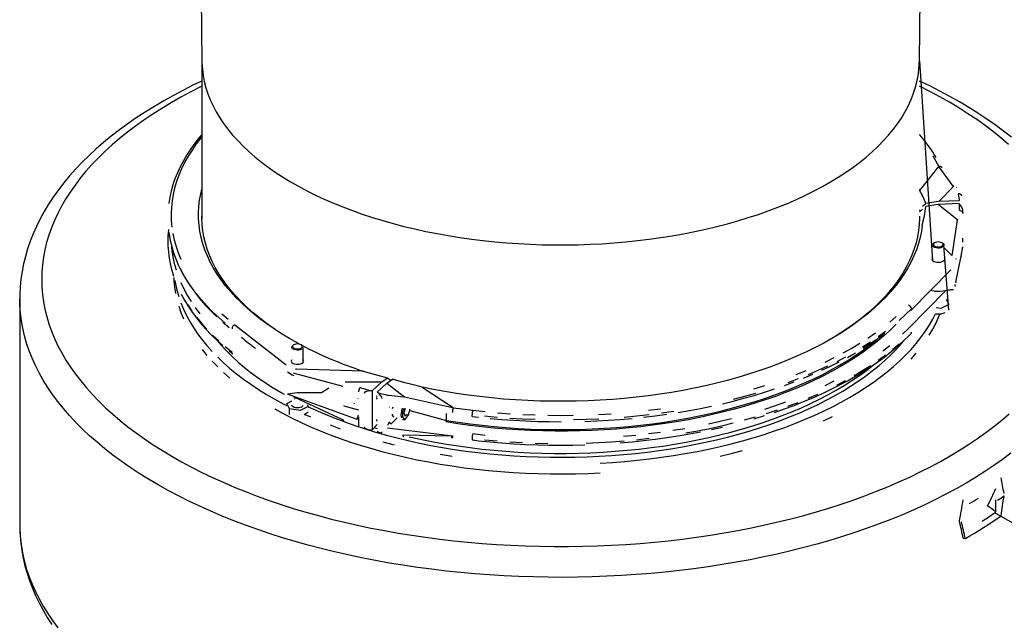
# Model space of a CAD drawing. Units: millimetres. Extents: x 47115 to 56671, y 95640 to 103137.
# Drawn here: x 55093 to 55525, y 97083 to 97349 of the extents above; entities that cross this region are included whole.
import ezdxf

# ---------------------------------------------------------------- set-up
doc = ezdxf.new("R2010")
doc.units = ezdxf.units.MM

# ---------------------------------------------------------------- blocks, each defined once
blk = doc.blocks.new('93015_170B - iso')
for p, q in [((-620.41, 3034.64), (-618.89, 2891.88)), ((11.1, 2891.88), (12.61, 3034.64)), ((-618.9, 2892.33), (-618.9, 2753.28)), ((11.1, 2892.33), (22.63, 2716.93)), ((28.3, 2799.79), (23.22, 2808.37)), ((11.39, 2778.37), (28.06, 2799.48)), ((28.19, 2799.29), (28.06, 2799.48)), ((40.86, 2782.1), (28.19, 2799.29)), ((31.13, 2798.39), (30.9, 2798.71)), ((11.1, 2779.46), (11.39, 2778.37)), ((41.33, 2782.08), (28.04, 2768.62)), ((45.31, 2775.22), (45.3, 2775.37)), ((13.77, 2764.47), (16.66, 2766.84)), ((27.49, 2768.57), (16.66, 2766.84)), ((45.94, 2766.79), (27.88, 2765.99)), ((45.74, 2769.33), (28.04, 2768.62)), ((46.25, 2769.97), (45.74, 2769.33)), ((45.94, 2766.79), (46.38, 2766.35)), ((13.96, 2761.9), (11.1, 2759.58)), ((11.1, 2761.43), (12.26, 2760.53)), ((27.35, 2765.94), (16.83, 2764.25)), ((27.88, 2765.99), (44.86, 2752.52)), ((48.5, 2765.99), (48.5, 2765.99)), ((49.38, 2758.3), (49.17, 2761.17)), ((-618.91, 2754.4), (-618.9, 2755.51)), ((11.1, 2755.51), (11.11, 2754.4)), ((39.78, 2721.27), (44.47, 2752.35)), ((13.64, 2748.03), (13.68, 2748.21)), ((24.24, 2732.28), (23.64, 2731.87)), ((31.63, 2731.87), (31.03, 2732.28)), ((37.06, 2673.29), (32.63, 2730.33)), ((39.62, 2721.21), (32.63, 2728.42)), ((47.93, 2720.66), (49.39, 2728.99)), ((49.39, 2728.99), (49.32, 2728.62)), ((43.23, 2718.62), (43.13, 2718.06)), ((43.23, 2697.97), (47.93, 2720.66)), ((47.93, 2720.66), (47.9, 2720.28)), ((3.63, 2673), (38.61, 2708.73)), ((43.13, 2697.49), (43.23, 2697.97)), ((43.17, 2697.5), (43.23, 2697.97)), ((1.49, 2657.1), (34.3, 2690.62)), ((24.31, 2690.01), (20.69, 2690.43)), ((42.57, 2694.27), (42.54, 2693.9)), ((43.13, 2697.49), (43.1, 2697.11)), ((-778.9, 2683.22), (-778.9, 2484.67)), ((34.72, 2683.04), (37.06, 2678.13)), ((29.98, 2674.63), (25.95, 2675.23)), ((37.06, 2678.13), (29.98, 2674.63)), ((-589.92, 2660.4), (-545.03, 2625.13)), ((-538.4, 2642.69), (-538.99, 2642.28)), ((-531, 2642.28), (-531.6, 2642.69)), ((-530, 2627.34), (-530, 2640.74)), ((-477.43, 2619.72), (-535.79, 2621.55)), ((-477.69, 2619.8), (-477.43, 2619.72)), ((-537.68, 2617.52), (-538.51, 2617.77)), ((-494.74, 2606.19), (-537.68, 2617.52)), ((-460.77, 2610.38), (-455.85, 2613.7)), ((-456.5, 2609.08), (-451.44, 2612.5)), ((-455.85, 2613.7), (-454.51, 2612.71)), ((-454.51, 2612.71), (-453.08, 2611.67)), ((-507.42, 2604.77), (-513.84, 2600.5)), ((-492.98, 2610.26), (-460.77, 2610.38)), ((-469.45, 2602.39), (-470.42, 2602.43)), ((-469.45, 2602.39), (-461.02, 2610.18)), ((-465.02, 2601.17), (-456.75, 2608.87)), ((-456.5, 2609.08), (-441.15, 2596.99)), ((-425.55, 2605.64), (-398.39, 2587.65)), ((-482.54, 2577.34), (-543.63, 2599.49)), ((-538.51, 2597.2), (-537.68, 2596.86)), ((-537.8, 2595.65), (-537.21, 2595.4)), ((-537.68, 2596.86), (-494.74, 2577.05)), ((-513.84, 2600.5), (-534.52, 2600.65)), ((-484.81, 2596.58), (-484.86, 2596.4)), ((-484.81, 2596.57), (-484.86, 2596.4)), ((-482.05, 2595.56), (-481.82, 2595.44)), ((-469.45, 2602.39), (-469.45, 2568.18)), ((-465.02, 2595.68), (-465.86, 2596.41)), ((-465.02, 2598.02), (-465.69, 2597.38)), ((-465.69, 2595.67), (-465.02, 2595.02)), ((-464.24, 2600.65), (-465.02, 2601.17)), ((-455.01, 2598.51), (-454.76, 2598.44)), ((-441.49, 2596.86), (-454.76, 2598.44)), ((-441.15, 2596.99), (-398.85, 2587.75)), ((-544.42, 2591.36), (-540, 2593.54)), ((-542.08, 2586.45), (-544.42, 2591.36)), ((-532.66, 2585.04), (-542.08, 2586.45)), ((-542.08, 2581.61), (-542.08, 2586.45)), ((-525.57, 2588.54), (-532.66, 2585.04)), ((-526.49, 2590.45), (-525.57, 2588.54)), ((-494.25, 2589.11), (-494.11, 2589.5)), ((-494.25, 2589.11), (-481.46, 2585.63)), ((-485.36, 2591.42), (-485.33, 2590.88)), ((-460.73, 2591.54), (-460.74, 2591.55)), ((-440.53, 2586.86), (-441.64, 2583.15)), ((-436.43, 2585.18), (-404.13, 2576.4)), ((-398.85, 2587.75), (-398.39, 2587.65)), ((-397.99, 2587.38), (-381.02, 2585.36)), ((-481.46, 2579.67), (-481.46, 2572.23)), ((-465.02, 2576.4), (-465.86, 2577.12)), ((-447.48, 2578.6), (-452.85, 2573.35)), ((-441.64, 2583.15), (-440.81, 2580.3)), ((-440.81, 2580.3), (-438.68, 2581.86)), ((-404.13, 2576.4), (-404.13, 2582.52)), ((-398.67, 2583.49), (-398.67, 2583.39)), ((-398.67, 2583.39), (-398.67, 2583.39)), ((-470.42, 2568.19), (-469.45, 2568.18)), ((-469.45, 2568.18), (-465.02, 2572.73)), ((-467.52, 2570.16), (-465.02, 2569.42)), ((-465.69, 2576.38), (-465.02, 2575.74)), ((-460.73, 2570.8), (-460.74, 2570.8)), ((-398.67, 2562.65), (-455.81, 2569.46)), ((-465.02, 2567), (-464.24, 2566.45)), ((-442.24, 2563.65), (-399.94, 2562.8)), ((-399.33, 2561.31), (-398.6, 2561.29)), ((-398.67, 2562.65), (-398.67, 2562.65)), ((-398.67, 2562.65), (-398.67, 2562.56)), ((78.02, 2506.72), (78.02, 2496.22)), ((78.02, 2494.89), (129.55, 2465.69)), ((-778.9, 2484.67), (-778.9, 2484.57)), ((49.63, 2473.1), (51.45, 2472.61))]:
    blk.add_line(p, q)
at = {"flags": 128}
for points in [[(-618.89, 2891.88), (-618.86, 2890.21), (-618.52, 2884.79), (-617.82, 2879.38), (-616.78, 2873.99), (-615.39, 2868.61), (-613.64, 2863.27), (-611.56, 2857.95), (-609.13, 2852.68), (-606.35, 2847.45), (-603.25, 2842.27), (-599.8, 2837.14), (-596.03, 2832.08), (-591.93, 2827.09), (-587.5, 2822.17), (-582.77, 2817.33), (-577.71, 2812.57), (-572.36, 2807.9), (-566.7, 2803.33), (-560.75, 2798.85), (-554.52, 2794.49), (-548, 2790.23), (-541.21, 2786.08), (-534.16, 2782.06), (-526.85, 2778.16), (-519.29, 2774.39), (-511.48, 2770.75), (-503.45, 2767.24), (-495.2, 2763.88), (-486.73, 2760.66), (-478.05, 2757.58), (-469.19, 2754.66), (-460.13, 2751.89), (-450.91, 2749.28), (-441.51, 2746.83), (-431.97, 2744.55), (-422.28, 2742.43), (-412.46, 2740.47), (-402.52, 2738.69), (-392.47, 2737.08), (-382.32, 2735.64), (-372.08, 2734.38), (-361.77, 2733.29), (-351.39, 2732.39), (-340.95, 2731.66), (-330.48, 2731.11), (-319.98, 2730.74), (-309.46, 2730.56), (-298.93, 2730.55), (-288.41, 2730.73), (-277.9, 2731.09), (-267.43, 2731.62), (-256.99, 2732.34), (-246.61, 2733.24), (-236.29, 2734.31), (-226.05, 2735.57), (-215.9, 2736.99), (-205.84, 2738.59), (-195.89, 2740.37), (-186.06, 2742.31), (-176.37, 2744.42), (-166.81, 2746.7), (-157.41, 2749.14), (-148.18, 2751.74), (-139.11, 2754.5), (-130.24, 2757.41), (-121.55, 2760.48), (-113.07, 2763.69), (-104.8, 2767.05), (-96.76, 2770.54), (-88.94, 2774.18), (-81.37, 2777.94), (-74.04, 2781.84), (-66.97, 2785.85), (-60.17, 2789.99), (-53.64, 2794.24), (-47.39, 2798.61), (-41.42, 2803.07), (-35.75, 2807.64), (-30.37, 2812.3), (-25.31, 2817.05), (-20.55, 2821.89), (-16.11, 2826.81), (-11.99, 2831.8), (-8.2, 2836.85), (-4.73, 2841.98), (-1.61, 2847.15), (1.19, 2852.38), (3.64, 2857.65), (5.74, 2862.97), (7.5, 2868.31), (8.92, 2873.68), (9.98, 2879.08), (10.69, 2884.49), (11.05, 2889.91), (11.1, 2891.88)], [(-618.9, 2874.5), (-626.16, 2871.04), (-635.12, 2866.54), (-643.86, 2861.91), (-652.37, 2857.15), (-660.66, 2852.27), (-668.71, 2847.27), (-676.53, 2842.15), (-684.09, 2836.91), (-691.41, 2831.55), (-698.47, 2826.09), (-705.26, 2820.52), (-711.78, 2814.85), (-718.03, 2809.07), (-724, 2803.2), (-729.67, 2797.24), (-735.06, 2791.19), (-740.15, 2785.05), (-744.94, 2778.85), (-749.42, 2772.57), (-753.6, 2766.22), (-757.46, 2759.82), (-761, 2753.36), (-764.23, 2746.86), (-767.13, 2740.32), (-769.72, 2733.74), (-771.98, 2727.14), (-773.92, 2720.51), (-775.54, 2713.87), (-776.85, 2707.21), (-777.83, 2700.54), (-778.49, 2693.87), (-778.84, 2687.2), (-778.86, 2683.13)], [(91.97, 2825.05), (84.97, 2830.53), (77.72, 2835.89), (70.21, 2841.14), (62.45, 2846.28), (54.45, 2851.31), (46.22, 2856.21), (37.75, 2860.99), (29.05, 2865.64), (20.14, 2870.17), (11.1, 2874.52)], [(-618.9, 2869.96), (-619.66, 2869.58), (-628.67, 2864.99), (-637.43, 2860.28), (-645.93, 2855.44), (-654.17, 2850.49), (-662.14, 2845.41), (-669.83, 2840.23), (-677.24, 2834.93), (-684.36, 2829.54), (-691.18, 2824.04), (-697.71, 2818.45), (-703.93, 2812.76), (-709.84, 2806.99), (-715.44, 2801.14), (-720.72, 2795.21), (-725.68, 2789.21), (-730.31, 2783.13), (-734.61, 2777), (-738.58, 2770.8), (-742.22, 2764.55), (-745.51, 2758.25), (-748.47, 2751.9), (-751.08, 2745.52), (-753.34, 2739.1), (-755.26, 2732.65), (-756.83, 2726.17), (-758.05, 2719.68), (-758.92, 2713.17), (-759.43, 2706.65), (-759.59, 2700.13), (-759.41, 2693.6), (-758.87, 2687.08), (-757.97, 2680.57), (-756.73, 2674.08), (-755.14, 2667.61), (-753.2, 2661.16), (-750.91, 2654.74), (-748.27, 2648.36), (-745.29, 2642.02), (-741.97, 2635.72), (-738.32, 2629.47), (-734.32, 2623.28), (-730, 2617.15), (-725.34, 2611.08), (-720.36, 2605.08), (-715.06, 2599.16), (-709.44, 2593.31), (-703.5, 2587.54), (-697.26, 2581.87), (-690.71, 2576.28), (-683.86, 2570.79), (-676.72, 2565.4), (-669.3, 2560.11), (-661.59, 2554.94), (-653.6, 2549.87), (-645.34, 2544.92), (-636.82, 2540.09), (-628.04, 2535.39), (-619.01, 2530.81), (-609.74, 2526.37), (-600.23, 2522.06), (-590.49, 2517.88), (-580.53, 2513.85), (-570.36, 2509.96), (-559.98, 2506.22), (-549.41, 2502.63), (-538.64, 2499.19), (-527.69, 2495.91), (-516.57, 2492.78)], [(-516.57, 2492.78), (-505.28, 2489.82), (-493.84, 2487.01), (-482.25, 2484.38), (-470.53, 2481.91), (-458.67, 2479.61), (-446.7, 2477.48), (-434.61, 2475.52), (-422.43, 2473.73), (-410.15, 2472.12), (-397.79, 2470.69), (-385.36, 2469.43), (-372.87, 2468.36), (-360.32, 2467.46), (-347.72, 2466.74), (-335.1, 2466.2), (-322.45, 2465.85), (-309.79, 2465.67), (-297.12, 2465.68), (-284.45, 2465.87), (-271.8, 2466.24), (-259.18, 2466.79), (-246.59, 2467.52), (-234.05, 2468.43), (-221.56, 2469.52), (-209.13, 2470.78), (-196.77, 2472.23), (-184.5, 2473.85), (-172.32, 2475.65), (-160.25, 2477.62), (-148.28, 2479.76), (-136.44, 2482.08), (-124.72, 2484.56), (-113.14, 2487.21), (-101.71, 2490.02), (-90.44, 2493), (-79.33, 2496.13), (-68.39, 2499.43), (-57.64, 2502.88), (-47.07, 2506.48), (-36.71, 2510.23), (-26.55, 2514.13), (-16.61, 2518.17), (-6.88, 2522.35), (2.61, 2526.68), (11.86, 2531.13), (20.88, 2535.72), (29.64, 2540.43), (38.14, 2545.27), (46.38, 2550.22), (54.34, 2555.3), (62.04, 2560.48), (69.44, 2565.78), (76.56, 2571.17), (83.39, 2576.67), (89.91, 2582.26)], [(89.46, 2818.85), (82.92, 2824.43), (76.07, 2829.92), (68.93, 2835.31), (61.5, 2840.6), (53.79, 2845.77), (45.81, 2850.84), (37.55, 2855.79), (29.03, 2860.62), (20.25, 2865.32), (11.22, 2869.9), (11.1, 2869.96)], [(-618.9, 2827.6), (-621.08, 2825.06), (-625.06, 2820.02), (-628.74, 2814.91), (-632.12, 2809.75), (-635.2, 2804.53), (-637.97, 2799.27), (-640.43, 2793.97), (-642.58, 2788.63), (-644.42, 2783.26), (-645.94, 2777.87), (-647.15, 2772.46), (-648.04, 2767.03), (-648.06, 2766.87)], [(-618.9, 2825.56), (-619.71, 2824.57), (-623.8, 2819.25), (-627.56, 2813.87), (-630.98, 2808.43), (-634.05, 2802.93), (-636.77, 2797.39), (-639.14, 2791.8), (-641.16, 2786.17), (-642.83, 2780.52), (-644.13, 2774.84), (-645.08, 2769.14), (-645.67, 2763.43), (-645.89, 2757.71), (-645.76, 2751.99), (-645.27, 2746.28)], [(28.3, 2799.79), (28.3, 2799.78), (28.28, 2799.65)], [(-532.73, 2643.23), (-534.8, 2644.34), (-541.99, 2648.39), (-548.91, 2652.56), (-555.56, 2656.84), (-561.93, 2661.23), (-568.01, 2665.74), (-573.79, 2670.34), (-579.27, 2675.05), (-584.44, 2679.84), (-589.3, 2684.72), (-593.84, 2689.68), (-598.05, 2694.72), (-601.93, 2699.83), (-605.48, 2705), (-608.69, 2710.23), (-611.55, 2715.51), (-614.08, 2720.84), (-616.25, 2726.21), (-618.08, 2731.61), (-619.55, 2737.04), (-620.67, 2742.5), (-621.43, 2747.97), (-621.84, 2753.45), (-621.89, 2758.93), (-621.58, 2764.41), (-620.92, 2769.89), (-619.9, 2775.35), (-618.9, 2779.46)], [(13.68, 2748.21), (15.58, 2756.24), (16.83, 2764.25)], [(46.44, 2761.58), (46.44, 2761.23), (46.47, 2760.93), (46.51, 2760.87), (46.55, 2760.83), (46.63, 2760.8), (46.77, 2760.76), (47.39, 2760.6), (48.27, 2760.16), (48.94, 2759.5), (49.32, 2758.7), (49.39, 2758.13)], [(-545.94, 2650.73), (-549.8, 2653.17), (-556.26, 2657.47), (-562.44, 2661.88), (-568.33, 2666.39), (-573.92, 2671.01), (-579.2, 2675.72), (-584.18, 2680.52), (-588.84, 2685.4), (-593.18, 2690.35), (-597.2, 2695.38), (-600.89, 2700.48), (-604.24, 2705.64), (-607.26, 2710.85), (-609.93, 2716.11), (-612.26, 2721.42), (-614.25, 2726.76), (-615.88, 2732.14), (-617.17, 2737.53), (-618.1, 2742.95), (-618.68, 2748.38), (-618.9, 2753.82), (-618.9, 2755.85)], [(11.1, 2755.85), (11.11, 2754.04), (10.9, 2748.6), (10.33, 2743.17), (9.42, 2737.75), (8.15, 2732.35), (6.52, 2726.97), (4.55, 2721.63), (2.24, 2716.32), (-0.42, 2711.06), (-3.43, 2705.85), (-6.77, 2700.69), (-10.44, 2695.59), (-14.44, 2690.55), (-18.77, 2685.59), (-23.42, 2680.71), (-28.39, 2675.91), (-33.66, 2671.19), (-39.24, 2666.58), (-45.11, 2662.06), (-51.28, 2657.64), (-57.73, 2653.33), (-61.85, 2650.73)], [(-647.4, 2737.86), (-648.05, 2741.97)], [(-648, 2741.67), (-647.77, 2739.85), (-646.76, 2734.43), (-645.45, 2729.04), (-643.82, 2723.67), (-641.88, 2718.32), (-639.63, 2713.01), (-637.07, 2707.73), (-634.2, 2702.5), (-631.03, 2697.31), (-627.55, 2692.18), (-623.78, 2687.1), (-619.71, 2682.09), (-615.35, 2677.14), (-610.7, 2672.27), (-605.77, 2667.47)], [(13.64, 2748.03), (12.88, 2742.56), (11.77, 2737.1), (10.3, 2731.67), (8.48, 2726.27), (6.31, 2720.9), (3.79, 2715.57), (0.93, 2710.29), (-2.28, 2705.06), (-5.82, 2699.89), (-9.7, 2694.78), (-13.91, 2689.74), (-18.44, 2684.78), (-23.29, 2679.9), (-28.46, 2675.1), (-33.94, 2670.4), (-39.71, 2665.79), (-45.79, 2661.29), (-52.15, 2656.89), (-58.8, 2652.6), (-65.72, 2648.44), (-72.91, 2644.39), (-80.36, 2640.47), (-88.06, 2636.68), (-96, 2633.03), (-104.17, 2629.51), (-112.57, 2626.14), (-121.18, 2622.91), (-130, 2619.84), (-139.01, 2616.91), (-148.21, 2614.15), (-157.58, 2611.55), (-167.11, 2609.1), (-176.8, 2606.83), (-186.63, 2604.72), (-196.59, 2602.78), (-206.68, 2601.02), (-216.87, 2599.43), (-227.16, 2598.02), (-237.53, 2596.78), (-247.98, 2595.73), (-258.5, 2594.86), (-269.06, 2594.16), (-279.66, 2593.65), (-290.29, 2593.33), (-300.94, 2593.19), (-311.59, 2593.23), (-322.23, 2593.45), (-332.85, 2593.86), (-343.43, 2594.45), (-353.98, 2595.22), (-364.46, 2596.18), (-374.88, 2597.31), (-385.22, 2598.62), (-395.47, 2600.12), (-405.61, 2601.78), (-415.64, 2603.62), (-425.55, 2605.64)], [(-644.41, 2740.58), (-643.2, 2734.89), (-641.63, 2729.23), (-639.7, 2723.6), (-637.42, 2718)], [(30.58, 2729.39), (31.35, 2729.91), (31.79, 2730.52), (31.87, 2731.17), (31.56, 2731.8), (30.91, 2732.36), (29.97, 2732.8), (28.82, 2733.07), (27.56, 2733.16), (26.31, 2733.05), (25.18, 2732.76), (24.27, 2732.3), (23.65, 2731.73), (23.39, 2731.1), (23.51, 2730.45), (23.99, 2729.84), (24.79, 2729.34), (25.85, 2728.98), (27.07, 2728.8), (28.34, 2728.81), (29.54, 2729.01), (30.58, 2729.39)], [(-645.59, 2728.95), (-645.27, 2725.71), (-644.41, 2720.01), (-643.2, 2714.32), (-641.63, 2708.66)], [(-642.65, 2720.73), (-644.59, 2726.42)], [(31.09, 2728.47), (29.99, 2728.05), (28.72, 2727.81), (27.36, 2727.75), (26.02, 2727.89), (24.8, 2728.2), (23.8, 2728.67), (23.07, 2729.27), (22.69, 2729.94), (22.67, 2730.64), (23.02, 2731.32), (23.64, 2731.87)], [(31.63, 2731.87), (31.87, 2731.69), (32.43, 2731.05), (32.63, 2730.36), (32.47, 2729.66), (31.94, 2729.02), (31.09, 2728.47)], [(-648.04, 2721.28), (-647.4, 2717.29)], [(-647.98, 2720.98), (-647.77, 2719.27), (-646.76, 2713.86), (-645.45, 2708.47), (-643.82, 2703.09)], [(22.63, 2719.29), (22.27, 2718.74), (22.14, 2718), (22.38, 2717.27), (22.98, 2716.6), (23.9, 2716.03), (25.07, 2715.61), (26.41, 2715.35), (27.84, 2715.28), (29.26, 2715.4), (30.56, 2715.71), (31.67, 2716.19), (32.5, 2716.79), (33, 2717.48)], [(-634.69, 2703.93), (-637.69, 2709.48)], [(42.62, 2714.55), (42.57, 2714.42), (42.57, 2714.42)], [(-643.55, 2702), (-643.42, 2699.07), (-642.92, 2693.44), (-642.06, 2687.82)], [(-642.54, 2699.23), (-642.06, 2696.41), (-640.86, 2690.81), (-639.3, 2685.23)], [(-637.42, 2697.43), (-634.79, 2691.87), (-631.81, 2686.36), (-628.48, 2680.91)], [(34.3, 2690.62), (35.51, 2690.88), (36.67, 2691.05), (37.52, 2691.14), (38.3, 2691.21), (39.04, 2691.28), (39.72, 2691.33), (40.41, 2691.4), (41.02, 2691.49), (41.03, 2691.49)], [(-525.58, 2466.86), (-536.92, 2470.04), (-548.09, 2473.38), (-559.08, 2476.88), (-569.88, 2480.53), (-580.49, 2484.33), (-590.89, 2488.28), (-601.08, 2492.37), (-611.04, 2496.61), (-620.78, 2500.98), (-630.29, 2505.48), (-639.55, 2510.12), (-648.57, 2514.89), (-657.33, 2519.78), (-665.83, 2524.79), (-674.06, 2529.92), (-682.02, 2535.16), (-689.7, 2540.51), (-697.1, 2545.97), (-704.2, 2551.53), (-711, 2557.18), (-717.51, 2562.93), (-723.71, 2568.77), (-729.6, 2574.69), (-735.17, 2580.69), (-740.42, 2586.77), (-745.36, 2592.92), (-749.96, 2599.14), (-754.24, 2605.42), (-758.18, 2611.76), (-761.78, 2618.15), (-765.05, 2624.58), (-767.98, 2631.06), (-770.56, 2637.58), (-772.8, 2644.14), (-774.69, 2650.72), (-776.23, 2657.33), (-777.42, 2663.95), (-778.26, 2670.59), (-778.75, 2677.24), (-778.9, 2683.14)], [(-637.07, 2687.16), (-634.2, 2681.93), (-631.03, 2676.74), (-627.55, 2671.61), (-623.78, 2666.53), (-619.71, 2661.52), (-615.35, 2656.57), (-610.7, 2651.7), (-605.77, 2646.9), (-600.57, 2642.18)], [(-598.42, 2661.86), (-604.1, 2666.83), (-609.46, 2671.9), (-614.5, 2677.05), (-619.21, 2682.28), (-623.59, 2687.59)], [(91.45, 2547.61), (84.14, 2542.12), (76.54, 2536.74), (68.67, 2531.47), (60.52, 2526.3), (52.1, 2521.26), (43.41, 2516.33), (34.47, 2511.53), (25.28, 2506.85), (15.84, 2502.31), (6.17, 2497.89), (-3.73, 2493.62), (-13.85, 2489.48), (-24.19, 2485.49), (-34.73, 2481.65), (-45.48, 2477.95), (-56.41, 2474.41), (-67.53, 2471.02), (-78.82, 2467.79), (-90.28, 2464.71), (-101.9, 2461.8), (-113.67, 2459.06), (-125.57, 2456.47), (-137.61, 2454.06), (-149.78, 2451.82), (-162.05, 2449.74), (-174.43, 2447.84), (-186.91, 2446.12), (-199.47, 2444.56), (-212.12, 2443.19), (-224.82, 2441.99), (-237.59, 2440.97), (-250.41, 2440.14), (-263.26, 2439.48), (-276.15, 2439), (-289.06, 2438.7), (-301.97, 2438.58), (-314.89, 2438.64), (-327.8, 2438.89), (-340.7, 2439.31), (-353.56, 2439.92), (-366.39, 2440.71), (-379.18, 2441.67), (-391.9, 2442.81), (-404.56, 2444.14), (-417.15, 2445.64), (-429.66, 2447.31), (-442.07, 2449.16), (-454.38, 2451.18), (-466.57, 2453.37), (-478.65, 2455.74), (-490.6, 2458.27), (-502.41, 2460.97), (-514.07, 2463.83), (-525.58, 2466.86)], [(-639.3, 2676.64), (-637.39, 2671.09), (-635.14, 2665.57)], [(-637.39, 2679.68), (-635.14, 2674.16), (-632.55, 2668.69), (-629.61, 2663.26), (-626.33, 2657.88), (-622.73, 2652.56), (-618.78, 2647.3), (-614.52, 2642.11), (-609.93, 2636.99)], [(-631.33, 2677.85), (-627.63, 2672.4)], [(-624.82, 2675.51), (-620.81, 2670.17)], [(4.17, 2674.41), (-1.04, 2669.3), (-6.56, 2664.28)], [(-623.59, 2667.02), (-619.21, 2661.71), (-614.5, 2656.48)], [(-601.49, 2670.16), (-595.86, 2665.23)], [(-269.14, 2538.88), (-258.28, 2539.55), (-247.46, 2540.39), (-236.69, 2541.42), (-226, 2542.62), (-215.39, 2544), (-204.87, 2545.56), (-194.46, 2547.29), (-184.15, 2549.19), (-173.97, 2551.26), (-163.93, 2553.5), (-154.03, 2555.91), (-144.29, 2558.48), (-134.71, 2561.2), (-125.31, 2564.09), (-116.1, 2567.13), (-107.07, 2570.32), (-98.26, 2573.66), (-89.65, 2577.15), (-81.27, 2580.77), (-73.12, 2584.53), (-65.21, 2588.43), (-57.55, 2592.46), (-50.15, 2596.61), (-43, 2600.88), (-36.13, 2605.26), (-29.54, 2609.76), (-23.23, 2614.37), (-17.21, 2619.08), (-11.49, 2623.88), (-6.07, 2628.78), (-0.96, 2633.76), (3.83, 2638.83), (8.3, 2643.98), (12.45, 2649.19), (16.28, 2654.47), (19.76, 2659.82), (22.92, 2665.22), (25.35, 2669.89)], [(-14.93, 2662.75), (-9.15, 2667.63)], [(19.76, 2651.23), (22.92, 2656.63), (25.73, 2662.07), (28.2, 2667.56), (29.07, 2669.72)], [(29.98, 2669.79), (27.67, 2669.67), (25.26, 2669.85)], [(33.52, 2670.89), (32.55, 2670.47), (29.98, 2669.79)], [(-600.57, 2662.75), (-595.09, 2658.12)], [(-9.3, 2660.96), (-10.09, 2660.14), (-15.12, 2655.21), (-20.46, 2650.36), (-26.11, 2645.6), (-32.06, 2640.94), (-38.31, 2636.39), (-44.84, 2631.94), (-51.65, 2627.61), (-58.74, 2623.4), (-66.09, 2619.3), (-73.69, 2615.34), (-81.55, 2611.5), (-89.65, 2607.8), (-97.98, 2604.24), (-106.53, 2600.82), (-115.3, 2597.55), (-124.27, 2594.43), (-133.43, 2591.47), (-142.78, 2588.66), (-152.3, 2586.01), (-161.99, 2583.52), (-171.83, 2581.2), (-181.82, 2579.04), (-191.93, 2577.06), (-202.17, 2575.25), (-212.52, 2573.61), (-222.97, 2572.15), (-233.5, 2570.87), (-244.11, 2569.77), (-254.79, 2568.85), (-265.52, 2568.1), (-276.29, 2567.55), (-287.09, 2567.17), (-297.9, 2566.98), (-308.73, 2566.97), (-319.55, 2567.14), (-330.35, 2567.5), (-341.12, 2568.04), (-351.86, 2568.76), (-362.54, 2569.66), (-373.16, 2570.74), (-383.7, 2572.01), (-394.16, 2573.45), (-404.52, 2575.07)], [(-18.54, 2654.53), (-24.99, 2649.81)], [(-3.67, 2652.04), (1.49, 2657.1)], [(-609.46, 2651.33), (-604.1, 2646.26)], [(-605.21, 2646.22), (-601.9, 2642.38), (-597.26, 2637.4), (-592.3, 2632.49), (-587.04, 2627.68), (-581.47, 2622.95), (-575.61, 2618.32), (-569.45, 2613.79), (-563.02, 2609.37), (-556.3, 2605.06), (-549.31, 2600.86), (-546.65, 2599.34)], [(-525.57, 2588.43), (-518.82, 2585.32), (-510.6, 2581.77), (-502.16, 2578.36), (-493.5, 2575.09), (-484.65, 2571.97), (-475.6, 2569), (-466.36, 2566.18), (-456.95, 2563.52), (-447.38, 2561.02), (-437.65, 2558.69), (-427.79, 2556.51), (-417.78, 2554.51), (-407.66, 2552.68), (-397.43, 2551.01), (-387.09, 2549.52), (-376.67, 2548.21), (-366.16, 2547.07), (-355.6, 2546.11), (-344.97, 2545.33), (-334.3, 2544.73), (-323.6, 2544.3), (-312.88, 2544.06), (-302.15, 2544), (-291.42, 2544.12), (-280.71, 2544.42), (-270.01, 2544.9), (-259.36, 2545.56), (-248.75, 2546.4), (-238.2, 2547.42), (-227.73, 2548.62), (-217.33, 2549.99), (-207.03, 2551.54), (-196.83, 2553.25), (-186.74, 2555.14), (-176.78, 2557.2), (-166.96, 2559.43), (-157.28, 2561.82), (-147.76, 2564.37), (-138.41, 2567.08), (-129.23, 2569.95), (-120.24, 2572.97), (-111.45, 2576.14), (-102.87, 2579.45), (-94.5, 2582.91), (-86.35, 2586.51), (-78.44, 2590.24), (-70.77, 2594.11), (-63.34, 2598.1), (-56.18, 2602.22), (-49.28, 2606.45), (-42.65, 2610.8), (-36.31, 2615.25), (-30.24, 2619.82), (-24.48, 2624.48), (-19.01, 2629.23), (-13.85, 2634.08), (-8.99, 2639.01), (-4.46, 2644.02), (-2.6, 2646.2)], [(-404.13, 2576.4), (-393.8, 2574.79), (-383.38, 2573.35), (-372.87, 2572.1), (-362.29, 2571.02), (-351.64, 2570.12), (-340.94, 2569.4), (-330.2, 2568.86), (-319.43, 2568.51), (-308.65, 2568.34), (-297.86, 2568.35), (-287.08, 2568.54), (-276.32, 2568.92), (-265.58, 2569.48), (-254.89, 2570.22), (-244.25, 2571.14), (-233.67, 2572.24), (-223.17, 2573.52), (-212.76, 2574.97), (-202.45, 2576.6), (-192.24, 2578.41), (-182.16, 2580.39), (-172.21, 2582.53), (-162.4, 2584.85), (-152.75, 2587.33), (-143.25, 2589.97), (-133.94, 2592.77), (-124.8, 2595.73), (-115.86, 2598.84), (-107.12, 2602.1), (-98.6, 2605.5), (-90.3, 2609.05), (-82.23, 2612.74), (-74.39, 2616.56), (-66.81, 2620.51), (-59.49, 2624.59), (-52.42, 2628.79), (-45.63, 2633.11), (-39.12, 2637.54), (-32.9, 2642.08), (-26.97, 2646.72), (-22.65, 2650.33)], [(-116, 2583.48), (-107.32, 2586.49), (-98.83, 2589.64), (-90.53, 2592.92), (-82.41, 2596.34), (-74.5, 2599.87), (-66.8, 2603.53), (-59.32, 2607.32), (-52.06, 2611.22), (-45.02, 2615.23), (-38.23, 2619.35), (-31.68, 2623.58), (-25.37, 2627.92), (-19.32, 2632.35), (-13.53, 2636.88), (-8.01, 2641.5), (-2.76, 2646.21), (2.22, 2651), (3.63, 2652.43)], [(-38.23, 2639.92), (-31.68, 2644.16), (-25.37, 2648.49), (-19.32, 2652.92)], [(-34.09, 2648.72), (-27.41, 2653.29)], [(-618.78, 2638.71), (-614.52, 2633.52)], [(-598.42, 2641.29), (-592.43, 2636.41)], [(-595.09, 2637.55), (-591.78, 2634.9)], [(-531.54, 2638.88), (-532.64, 2638.46), (-533.92, 2638.22), (-535.27, 2638.16), (-536.61, 2638.3), (-537.83, 2638.61), (-538.83, 2639.08), (-539.56, 2639.68), (-539.94, 2640.35), (-539.96, 2641.05), (-539.61, 2641.73), (-538.99, 2642.28)], [(-532.06, 2639.8), (-531.28, 2640.32), (-530.84, 2640.93), (-530.77, 2641.58), (-531.07, 2642.21), (-531.72, 2642.77), (-532.66, 2643.21), (-533.81, 2643.48), (-535.07, 2643.57), (-536.32, 2643.46), (-537.45, 2643.17), (-538.36, 2642.71), (-538.98, 2642.14), (-539.24, 2641.51), (-539.13, 2640.86), (-538.64, 2640.25), (-537.84, 2639.75), (-536.78, 2639.39), (-535.56, 2639.21), (-534.3, 2639.22), (-533.09, 2639.42), (-532.06, 2639.8)], [(-55.81, 2635.72), (-48.3, 2639.93), (-41.06, 2644.27)], [(-31.73, 2645.2), (-38.75, 2640.71)], [(-21.02, 2637.4), (-14.93, 2642.18)], [(-12.4, 2638.78), (-6.56, 2643.71)], [(-609.93, 2628.4), (-605.02, 2623.36)], [(-605.02, 2631.95), (-599.8, 2627), (-594.27, 2622.13), (-588.44, 2617.36), (-582.32, 2612.69), (-575.91, 2608.12), (-569.21, 2603.66), (-562.24, 2599.32), (-555, 2595.09), (-547.5, 2590.98), (-544.42, 2589.38)], [(-540, 2629.7), (-540.36, 2629.15), (-540.49, 2628.41), (-540.25, 2627.68), (-539.65, 2627.01), (-538.74, 2626.44), (-537.56, 2626.02)], [(-529.5, 2628.63), (-529.74, 2629.36), (-530, 2629.7)], [(-71.61, 2627.69), (-63.59, 2631.64)], [(-53.64, 2632.09), (-61.48, 2627.97)], [(-52.06, 2631.79), (-45.02, 2635.8)], [(-24.99, 2629.24), (-18.54, 2633.96)], [(3.83, 2630.24), (8.3, 2635.39)], [(-537.56, 2626.02), (-536.22, 2625.76), (-534.79, 2625.69), (-533.37, 2625.81), (-532.07, 2626.12), (-530.96, 2626.6), (-530.13, 2627.2), (-529.64, 2627.89)], [(-477.43, 2619.72), (-466.86, 2616.62), (-455.85, 2613.7)], [(-436.83, 2562.06), (-434.08, 2561.43), (-424.2, 2559.31), (-414.19, 2557.35), (-404.06, 2555.57), (-393.82, 2553.96), (-383.49, 2552.53), (-373.06, 2551.27), (-362.57, 2550.18), (-352.01, 2549.28), (-341.39, 2548.55), (-330.74, 2548.01), (-320.06, 2547.64), (-309.36, 2547.46), (-298.65, 2547.46), (-287.95, 2547.64), (-277.27, 2548), (-266.62, 2548.54), (-256, 2549.26), (-245.44, 2550.16), (-234.94, 2551.24), (-224.52, 2552.5), (-214.18, 2553.93), (-203.94, 2555.54), (-193.81, 2557.32), (-183.79, 2559.27), (-173.91, 2561.39), (-164.17, 2563.67), (-154.57, 2566.12), (-145.14, 2568.73), (-135.88, 2571.5), (-126.81, 2574.42), (-117.92, 2577.5), (-109.24, 2580.72), (-100.77, 2584.09), (-92.51, 2587.61), (-84.49, 2591.26), (-76.7, 2595.04), (-69.16, 2598.95), (-61.87, 2602.99), (-54.85, 2607.15), (-48.09, 2611.43), (-41.61, 2615.82), (-35.42, 2620.32), (-29.51, 2624.91), (-29.33, 2625.06)], [(-97.13, 2616.66), (-88.39, 2620.19)], [(-69.58, 2623.98), (-77.92, 2620.13), (-86.5, 2616.42)], [(-74.5, 2620.45), (-66.8, 2624.11), (-59.32, 2627.89)], [(-46.06, 2615.76), (-38.75, 2620.14), (-31.73, 2624.63)], [(-599.8, 2618.41), (-594.27, 2613.54)], [(-425.55, 2605.64), (-429.7, 2606.66), (-440.64, 2609.49), (-451.44, 2612.5)], [(-95.31, 2612.86), (-104.35, 2609.45)], [(-90.53, 2613.5), (-82.41, 2616.91)], [(-71.61, 2607.11), (-63.59, 2611.07)], [(-61.48, 2607.39), (-53.64, 2611.51)], [(-478.51, 2604.82), (-479.11, 2605), (-479.62, 2605.13), (-479.73, 2605.15), (-479.83, 2605.14), (-479.91, 2605.12), (-480.02, 2605.06), (-480.39, 2604.67), (-480.86, 2603.87), (-481.22, 2602.93), (-481.42, 2601.97), (-481.46, 2601.38)], [(-161.76, 2591.1), (-152.31, 2593.4), (-143.01, 2595.85), (-133.85, 2598.44), (-124.84, 2601.18), (-116, 2604.05)], [(-134.15, 2604.05), (-124.6, 2606.97)], [(-107.32, 2607.07), (-98.83, 2610.22)], [(-132.66, 2600.14), (-142.48, 2597.36), (-152.46, 2594.74)], [(-86.5, 2595.85), (-77.92, 2599.56)], [(-555, 2586.5), (-547.5, 2582.4), (-539.75, 2578.42), (-531.75, 2574.57), (-523.51, 2570.86), (-515.05, 2567.28), (-506.37, 2563.85), (-497.48, 2560.56), (-488.39, 2557.42), (-479.1, 2554.44), (-469.64, 2551.61), (-460, 2548.94), (-450.2, 2546.43), (-440.25, 2544.08), (-430.15, 2541.91), (-419.93, 2539.9), (-409.58, 2538.06), (-399.13, 2536.39), (-388.57, 2534.89), (-377.93, 2533.58), (-367.22, 2532.44), (-356.43, 2531.48), (-345.59, 2530.69), (-334.71, 2530.09), (-323.8, 2529.67), (-312.86, 2529.43), (-301.92, 2529.37), (-290.98, 2529.5), (-280.05, 2529.8), (-269.14, 2530.29)], [(-531.54, 2588.09), (-532.64, 2587.68), (-533.92, 2587.43), (-535.27, 2587.38), (-536.61, 2587.51), (-537.83, 2587.82), (-538.83, 2588.3), (-539.56, 2588.89), (-539.94, 2589.56), (-540, 2589.95)], [(-454.05, 2588.44), (-454.06, 2588.43), (-453.8, 2588.44)], [(-451.38, 2588.16), (-451.75, 2586.6)], [(-443.05, 2587.16), (-443.39, 2586.11), (-443.79, 2584.43), (-444.04, 2582.78), (-444.12, 2581.23), (-444.02, 2579.85), (-443.75, 2578.71)], [(-441.7, 2587), (-441.93, 2586.35), (-442.36, 2584.84), (-442.64, 2583.32), (-442.76, 2581.88), (-442.72, 2580.57), (-442.52, 2579.48), (-442.17, 2578.65), (-441.68, 2578.12), (-441.08, 2577.92), (-440.41, 2578.07), (-439.69, 2578.55), (-438.96, 2579.33), (-438.25, 2580.39)], [(-442.5, 2577.26), (-441.8, 2577.17), (-441.02, 2577.34), (-440.25, 2577.76), (-439.46, 2578.48), (-438.67, 2579.49), (-438.27, 2580.13), (-437.92, 2580.79), (-437.31, 2582.16), (-436.81, 2583.64), (-436.44, 2585.16), (-436.25, 2586.35)], [(-398.22, 2587.46), (-398.42, 2586.92), (-398.53, 2586.54), (-398.65, 2586.1), (-398.75, 2585.64), (-398.84, 2585.14), (-398.91, 2584.65), (-398.95, 2584.14), (-398.96, 2583.93), (-398.92, 2583.71), (-398.86, 2583.61), (-398.77, 2583.53), (-398.67, 2583.49)], [(-398.22, 2587.46), (-398.22, 2587.48), (-398.24, 2587.52), (-398.39, 2587.65)], [(-397.99, 2587.38), (-398.01, 2587.39), (-398.22, 2587.46)], [(-381.02, 2585.36), (-370.16, 2584.16)], [(-226.89, 2585.35), (-216.11, 2586.73)], [(-200.75, 2583.42), (-190.84, 2585.11), (-181.03, 2586.95), (-171.34, 2588.95)], [(-124.6, 2586.4), (-115.24, 2589.48), (-106.08, 2592.71)], [(-123.03, 2582.51), (-113.59, 2585.61)], [(-104.35, 2588.88), (-95.31, 2592.29)], [(-525.57, 2583.7), (-526.47, 2582.99), (-529.11, 2581.3)], [(-528.53, 2581.68), (-523.51, 2579.44)], [(-494.27, 2575.59), (-494.31, 2575.61), (-494.53, 2575.81), (-494.68, 2576.13), (-494.75, 2576.55), (-494.74, 2577.05)], [(-451.98, 2582.01), (-451.71, 2580.88), (-451.29, 2580.03), (-450.73, 2579.52), (-450.44, 2579.4)], [(-442.77, 2577.35), (-442.49, 2577.24)], [(-381.38, 2579.81), (-381.4, 2579.82), (-381.5, 2579.91), (-381.58, 2580.11), (-381.65, 2580.41), (-381.68, 2580.81), (-381.7, 2581.28)], [(-381.38, 2579.81), (-376.01, 2579.19)], [(-359.72, 2579.05), (-370.74, 2580.07)], [(-365.78, 2578.15), (-355.48, 2577.26), (-345.14, 2576.53), (-334.76, 2575.97), (-324.36, 2575.57), (-313.93, 2575.33), (-303.5, 2575.25)], [(-359.23, 2583.15), (-348.25, 2582.31)], [(-326.34, 2577.08), (-337.51, 2577.55), (-348.64, 2578.21)], [(-337.22, 2581.66), (-326.15, 2581.2)], [(-315.06, 2580.92), (-303.95, 2580.82), (-292.85, 2580.92)], [(-270.4, 2577.55), (-281.57, 2577.08), (-292.75, 2576.8)], [(-282.65, 2575.59), (-272.24, 2576.01), (-261.87, 2576.58), (-251.53, 2577.32), (-241.24, 2578.22)], [(-270.69, 2581.66), (-259.66, 2582.3)], [(-226.21, 2581.27), (-237.16, 2580.06), (-248.19, 2579.04)], [(-231.01, 2579.28), (-220.84, 2580.5), (-210.75, 2581.88)], [(-204.56, 2584.23), (-215.34, 2582.66)], [(-174.04, 2573.44), (-163.83, 2575.7), (-153.78, 2578.13)], [(-142.48, 2576.78), (-132.66, 2579.57)], [(-133.85, 2577.87), (-124.84, 2580.61)], [(-73.12, 2575.95), (-65.21, 2579.84)], [(-506.37, 2572.44), (-497.48, 2569.15)], [(-205.42, 2567.71), (-194.84, 2569.45)], [(-193.89, 2565.41), (-183.33, 2567.34), (-172.9, 2569.44), (-162.6, 2571.72), (-152.46, 2574.17)], [(-171.34, 2568.38), (-161.76, 2570.53)], [(-441.91, 2562.17), (-441.93, 2562.18), (-442.04, 2562.27), (-442.12, 2562.47), (-442.18, 2562.78), (-442.22, 2563.17), (-442.24, 2563.65)], [(-399.94, 2562.8), (-399.86, 2562.29), (-399.75, 2561.86), (-399.61, 2561.55), (-399.46, 2561.36), (-399.33, 2561.31)], [(-398.67, 2562.56), (-398.79, 2562.54), (-398.87, 2562.5), (-398.91, 2562.44), (-398.95, 2562.28), (-398.95, 2562.01), (-398.91, 2561.77), (-398.83, 2561.53), (-398.74, 2561.37), (-398.64, 2561.3), (-398.61, 2561.3)], [(-381.7, 2560.71), (-381.68, 2560.24), (-381.65, 2559.84), (-381.58, 2559.54), (-381.5, 2559.34), (-381.4, 2559.24), (-381.38, 2559.24)], [(-381.38, 2559.24), (-376.01, 2558.62), (-365.78, 2557.57), (-355.48, 2556.69), (-345.14, 2555.96), (-334.76, 2555.4), (-324.36, 2554.99), (-313.93, 2554.76), (-303.5, 2554.68), (-293.07, 2554.77), (-282.65, 2555.02)], [(-381.02, 2564.79), (-370.16, 2563.59)], [(-370.74, 2559.5), (-359.72, 2558.48)], [(-251.53, 2556.75), (-241.24, 2557.65), (-231.01, 2558.71), (-220.84, 2559.93), (-210.75, 2561.31), (-200.75, 2562.84), (-190.84, 2564.54), (-181.03, 2566.38)], [(-248.67, 2562.56), (-237.74, 2563.58)], [(-237.16, 2559.49), (-226.21, 2560.7)], [(-226.89, 2564.78), (-216.11, 2566.15)], [(-460, 2557.53), (-450.2, 2555.02)], [(-348.64, 2557.64), (-337.51, 2556.98)], [(-326.34, 2556.51), (-315.16, 2556.23)], [(-281.57, 2556.51), (-270.4, 2556.97), (-259.27, 2557.63), (-248.19, 2558.47)], [(-409.58, 2546.64), (-399.13, 2544.98)], [(-163.93, 2544.91), (-154.03, 2547.32), (-144.29, 2549.89)], [(-778.9, 2484.57), (-778.75, 2478.69), (-778.26, 2472.04), (-777.42, 2465.4), (-776.23, 2458.77), (-774.69, 2452.17), (-772.8, 2445.58), (-770.56, 2439.03), (-767.98, 2432.51), (-765.05, 2426.03), (-761.78, 2419.59), (-758.18, 2413.2), (-754.24, 2406.87), (-749.96, 2400.59), (-745.36, 2394.37)], [(-778.86, 2484.55), (-778.87, 2481.98), (-778.59, 2475.32), (-777.99, 2468.66), (-777.07, 2462.02), (-775.84, 2455.4), (-774.3, 2448.8), (-772.44, 2442.22), (-770.27, 2435.67), (-767.78, 2429.15), (-764.98, 2422.66), (-761.87, 2416.21), (-758.44, 2409.8), (-754.7, 2403.44), (-750.65, 2397.14)]]:
    blk.add_lwpolyline(points, dxfattribs=at)
for centre, radius, start, end in [((-90.96, 2738.18), 135.7, 30.63497, 41.22343), ((29.04, 2796.8), 2.63, 38.47208, 108.76348), ((-39.42, 2748.2), 59.09, 18.39274, 30.70912), ((41.35, 2779.47), 3, 30.64234, 36.39482), ((45.89, 2749.56), 3.13, 109.18215, 116.92595), ((-556.97, 2733.82), 91.92, 173.57423, 187.84477), ((-35, 2737.66), 84.4, 356.85146, 359.15883), ((27.62, 2717.78), 27.97, 263.19278, 283.81285), ((34.8, 2695.66), 7.84, 352.95739, 1.78472), ((0.57, 2674.18), 3.61, 3.51053, 75.18953), ((-588.6, 2656.8), 3.84, 110.19438, 177.25361), ((-444.79, 2814.31), 215.84, 229.79345, 233.89312), ((2.22, 2653.77), 1.95, 316.48615, 1.75098), ((-364.95, 2961.14), 359.47, 242.4525, 251.72105), ((-534.29, 2653.47), 31.95, 265.53153, 266.9834), ((-532.35, 2631.86), 16.95, 228.27536, 250.23455), ((-522.64, 2476.38), 124.88, 95.77735, 99.67642), ((-532.28, 2590.27), 2.3, 288.75859, 351.9856), ((-369.8, 2581.4), 11.9, 160.57644, 180.57954), ((-493.27, 2576.77), 1.49, 169.38487, 239.29879), ((-480.09, 2571.93), 1.4, 167.51028, 241.84915), ((-452.36, 2575.11), 1.82, 183.39156, 254.33381), ((-406.35, 2576.33), 2.23, 325.54673, 1.9202), ((-441.56, 2565.15), 3, 263.20153, 268.85785), ((-389.78, 2562.73), 8.89, 180.50893, 181.08166), ((-369.8, 2560.83), 11.9, 160.57644, 180.57954), ((-148.16, 2845.31), 397.85, 300.72354, 302.06028), ((-117.37, 2789.01), 344.74, 304.88736, 306.04662), ((-138.47, 2804.06), 382.01, 299.81351, 305.3985), ((-131.8, 2800.72), 370.19, 302.36722, 304.5908)]:
    blk.add_arc(centre, radius, start, end)
for centre, major_axis, ratio, start_param, end_param in [((41.35, 2779.47), (3.22, -0.23), 0.820291, 1.645017, 1.782122), ((45.3, 2772.8), (2.88, 0.91), 0.839154, 6.088734, 7.596307), ((63.36, 2528.54), (-18.12, 246.75), 0.012116, 6.074267, 6.258827), ((27.96, 2763.42), (3.45, 0.21), 0.742513, 1.548886, 1.702856), ((15.3, 3178.8), (-31.02, 418.22), 0.007149, 3.210651, 3.307525), ((45.94, 2764.25), (-2.95, 4.03), 0.334683, 3.633464, 5.003445), ((44, 2743.65), (3.86, 22.66), 0.129172, 3.006408, 3.035473), ((-501.67, 2609.74), (34.81, -11.7), 0.047625, 2.956911, 2.985976), ((242.92, 2406.25), (723.07, -199.13), 0.002157, 3.209523, 3.306397), ((-469.45, 2599.86), (7.09, -0.21), 0.362425, 1.718975, 3.152178), ((-534.52, 2598.08), (5.32, -0.05), 0.483343, 1.575446, 1.70514), ((-874.5, 2709.94), (419.65, -111.43), 0.003731, 6.072324, 6.256885), ((-465.02, 2598.66), (4.07, -3.57), 0.37579, 0.318177, 1.704413), ((-481.28, 2578.77), (0.7, 2.93), 0.354284, 0.733408, 2.164233), ((-469.45, 2570.71), (7.09, -0.21), 0.362425, 3.152178, 4.585382), ((-465.02, 2573.8), (4.07, -3.57), 0.37579, 0.284871, 0.318177), ((-454.18, 2571.14), (1.26, 4.37), 0.404753, 0.618644, 1.469347), ((-465.02, 2569.51), (4.07, -3.57), 0.37579, 5.215126, 6.601362), ((-303.9, 2441.26), (-276.71, 1425.22), 0.272616, 4.709329, 4.718983), ((-303.9, 2726.88), (258.59, 613.75), 0.653074, 4.618625, 4.644144), ((-303.9, 2865.16), (207.32, 1860.08), 0.230953, 4.536573, 4.546226), ((-303.9, 3067.31), (206.45, 1852.28), 0.230953, 4.420088, 4.430655), ((-303.9, 2579.54), (475.18, -200.21), 0.207998, 0.728624, 0.754143), ((-303.9, 2239.11), (-275.55, 1419.25), 0.272616, 4.8249, 4.835467), ((-303.9, 2239.11), (-276.71, 1425.22), 0.272616, 4.823849, 4.834368)]:
    blk.add_ellipse(centre, major_axis=major_axis, ratio=ratio, start_param=start_param, end_param=end_param)

msp = doc.modelspace()

# ---------------------------------------------------------------- block references
at = {"color": 0, "linetype": 'ByBlock', "lineweight": -2, "xscale": 0.5, "yscale": 0.5, "zscale": 0.5}
msp.add_blockref('93015_170B - iso', (55482.56, 95884.58), dxfattribs=at)

doc.saveas('drawing.dxf')
